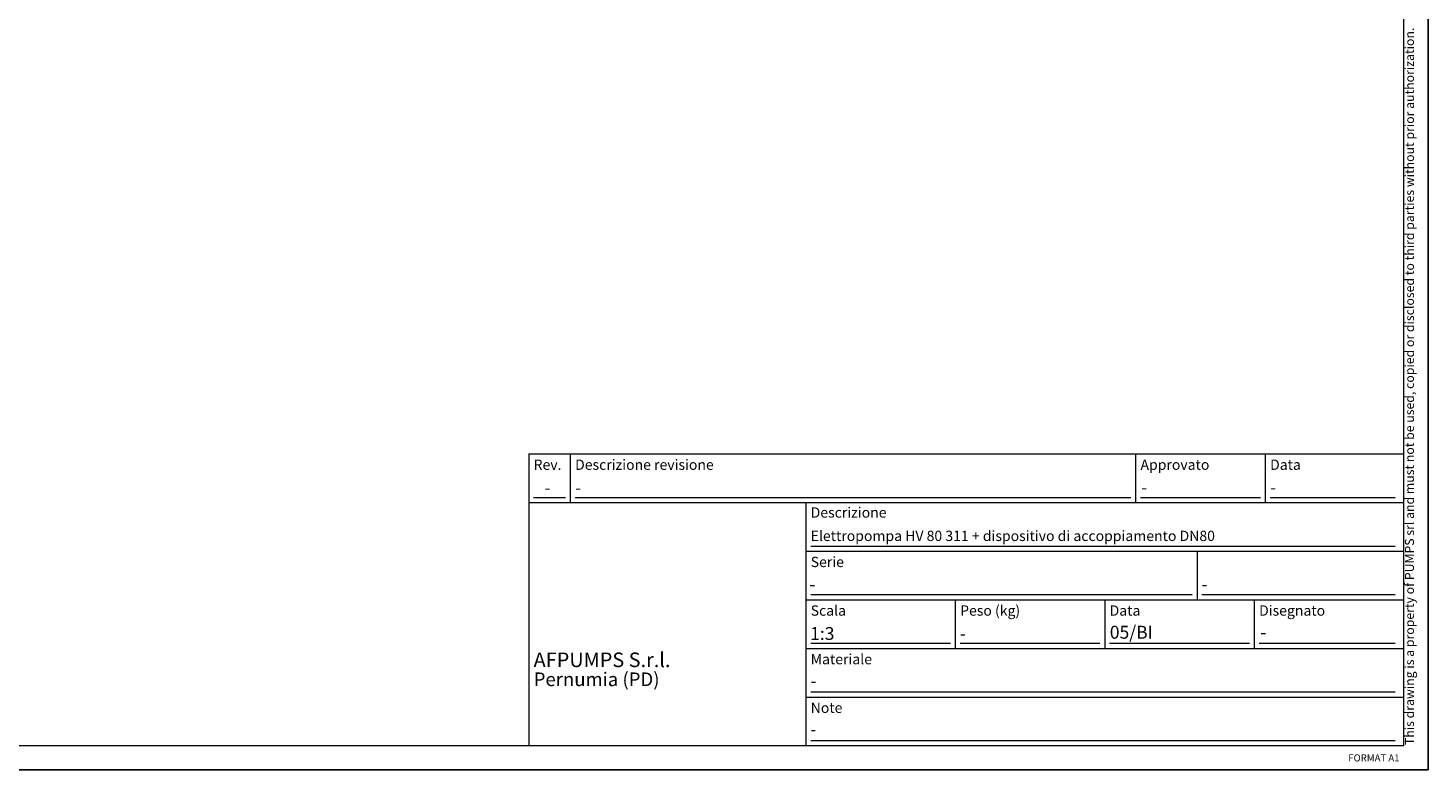
# Model space of a CAD drawing. Units: millimetres. Extents: x 0 to 841, y -1 to 594.
# Drawn here: x 553 to 841, y 0 to 153 of the extents above; entities that cross this region are included whole.
import ezdxf

# ---------------------------------------------------------------- set-up
doc = ezdxf.new("R2010")
doc.units = ezdxf.units.MM
for name, color, linetype in [('CARTIGLIO', 5, 'Continuous'), ('TESTO', 7, 'Continuous'), ('TITOLI', 7, 'Continuous')]:
    doc.layers.add(name, color=color, linetype=linetype)
doc.styles.add('SLDTEXTSTYLE0', font='TXT', dxfattribs={"width": 0.736842})
doc.styles.add('SLDTEXTSTYLE1', font='TXT', dxfattribs={"width": 0.7})

# ---------------------------------------------------------------- blocks, each defined once
blk = doc.blocks.new('SW_NOTE_0')
at = {"layer": 'TITOLI', "color": 0, "insert": (0, 0.546), "char_height": 0.4233, "attachment_point": 1, "style": 'SLDTEXTSTYLE0'}
blk.add_mtext('Note', dxfattribs=at)
blk = doc.blocks.new('SW_NOTE_0_1')
at = {"layer": 'TITOLI', "color": 0, "insert": (0, 0.546), "char_height": 0.4233, "attachment_point": 1, "style": 'SLDTEXTSTYLE0'}
blk.add_mtext('Materiale', dxfattribs=at)
blk = doc.blocks.new('SW_NOTE_0_2')
at = {"layer": 'TITOLI', "color": 0, "insert": (0, 0.546), "char_height": 0.4233, "attachment_point": 1, "style": 'SLDTEXTSTYLE0'}
blk.add_mtext('Serie', dxfattribs=at)
blk = doc.blocks.new('SW_NOTE_0_3')
at = {"layer": 'TITOLI', "color": 0, "insert": (0, 0.546), "char_height": 0.4233, "attachment_point": 1, "style": 'SLDTEXTSTYLE0'}
blk.add_mtext('Scala', dxfattribs=at)
blk = doc.blocks.new('SW_NOTE_0_4')
at = {"layer": 'TITOLI', "color": 0, "insert": (0, 0.546), "char_height": 0.4233, "attachment_point": 1, "style": 'SLDTEXTSTYLE0'}
blk.add_mtext('Disegnato', dxfattribs=at)
blk = doc.blocks.new('SW_NOTE_0_5')
at = {"layer": 'TITOLI', "color": 0, "insert": (0, 0.546), "char_height": 0.42333, "attachment_point": 1, "style": 'SLDTEXTSTYLE0'}
blk.add_mtext('Descrizione', dxfattribs=at)
blk = doc.blocks.new('SW_NOTE_0_7')
at = {"layer": 'TITOLI', "color": 0, "insert": (0, 0.546), "char_height": 0.4233, "attachment_point": 1, "style": 'SLDTEXTSTYLE0'}
blk.add_mtext('Rev.', dxfattribs=at)
blk = doc.blocks.new('SW_NOTE_0_8')
at = {"layer": 'TITOLI', "color": 0, "insert": (0, 0.546), "char_height": 0.42333, "attachment_point": 1, "style": 'SLDTEXTSTYLE0'}
blk.add_mtext('Descrizione revisione', dxfattribs=at)
blk = doc.blocks.new('SW_NOTE_0_9')
at = {"layer": 'TITOLI', "color": 0, "insert": (0, 0.546), "char_height": 0.4233, "attachment_point": 1, "style": 'SLDTEXTSTYLE0'}
blk.add_mtext('Approvato', dxfattribs=at)
blk = doc.blocks.new('SW_NOTE_0_10')
at = {"layer": 'TITOLI', "color": 0, "insert": (0, 0.546), "char_height": 0.4233, "attachment_point": 1, "style": 'SLDTEXTSTYLE0'}
blk.add_mtext('Data', dxfattribs=at)
blk = doc.blocks.new('SW_NOTE_0_11')
at = {"layer": 'TITOLI', "color": 0, "insert": (0, 0.373), "char_height": 0.2897, "attachment_point": 1, "style": 'SLDTEXTSTYLE0'}
blk.add_mtext('FORMAT A1', dxfattribs=at)
blk = doc.blocks.new('SW_NOTE_0_12')
at = {"layer": 'TITOLI', "color": 0, "insert": (0, 0.773), "char_height": 0.6, "attachment_point": 1, "style": 'SLDTEXTSTYLE0'}
blk.add_mtext('AFPUMPS S.r.l.', dxfattribs=at)
blk = doc.blocks.new('SW_NOTE_0_13')
at = {"layer": 'TITOLI', "color": 0, "insert": (0, 0.722), "char_height": 0.56, "attachment_point": 1, "style": 'SLDTEXTSTYLE0'}
blk.add_mtext('Pernumia (PD)', dxfattribs=at)
blk = doc.blocks.new('SW_NOTE_0_17')
at = {"layer": 'TITOLI', "color": 0, "insert": (0, 0.546), "char_height": 0.4233, "attachment_point": 1, "style": 'SLDTEXTSTYLE0'}
blk.add_mtext('Data', dxfattribs=at)
blk = doc.blocks.new('SW_NOTE_0_18')
at = {"layer": 'TITOLI', "color": 0, "insert": (0, 0.546), "char_height": 0.4233, "attachment_point": 1, "style": 'SLDTEXTSTYLE0'}
blk.add_mtext('Peso (kg)', dxfattribs=at)
blk = doc.blocks.new('SW_NOTE_0_19')
at = {"layer": 'TITOLI', "color": 0, "insert": (0, 0.546), "char_height": 0.42333, "attachment_point": 1, "style": 'SLDTEXTSTYLE0'}
blk.add_mtext('Elettropompa HV 80 311 + dispositivo di accoppiamento DN80', dxfattribs=at)
blk = doc.blocks.new('CARTIGLIO_1')
at = {"layer": 'CARTIGLIO', "color": 179, "linetype": 'Continuous', "lineweight": 18}
for p, q in [((-37, 13), (-37, 1)), ((-37, 13), (-1, 13)), ((-35.293, 13), (-35.293, 11)), ((-12.03, 13), (-12.03, 11)), ((-6.697, 13), (-6.697, 11)), ((-37, 11), (-1, 11)), ((-35.493, 11.2), (-36.8, 11.2)), ((-12.23, 11.2), (-35.093, 11.2)), ((-25.6, 11), (-25.6, 1)), ((-6.897, 11.2), (-11.83, 11.2)), ((-1.349, 11.2), (-6.497, 11.2)), ((-25.6, 9), (-1, 9)), ((-1.349, 9.2), (-25.4, 9.2)), ((-9.499, 9), (-9.499, 7)), ((-25.6, 7), (-1, 7)), ((-9.699, 7.2), (-25.4, 7.2)), ((-19.45, 7), (-19.45, 5)), ((-13.3, 7), (-13.3, 5)), ((-1.349, 7.2), (-9.299, 7.2)), ((-7.15, 7), (-7.15, 5)), ((-19.65, 5.2), (-25.4, 5.2)), ((-13.5, 5.2), (-19.25, 5.2)), ((-7.35, 5.2), (-13.1, 5.2)), ((-1.349, 5.2), (-6.95, 5.2)), ((-25.6, 5), (-1, 5)), ((-25.6, 3), (-1, 3)), ((-1.349, 3.2), (-25.4, 3.2)), ((-1.349, 1.2), (-25.4, 1.2))]:
    blk.add_line(p, q, dxfattribs=at)
at = {"layer": 'TITOLI', "color": 7}
for name, p in [('SW_NOTE_0_7', (-36.8, 12.225)), ('SW_NOTE_0_8', (-35.093, 12.225)), ('SW_NOTE_0_9', (-11.83, 12.225)), ('SW_NOTE_0_10', (-6.497, 12.225)), ('SW_NOTE_0_5', (-25.4, 10.26)), ('SW_NOTE_0_19', (-25.4, 9.297)), ('SW_NOTE_0_2', (-25.4, 8.225)), ('SW_NOTE_0_3', (-25.4, 6.225)), ('SW_NOTE_0_18', (-19.25, 6.225)), ('SW_NOTE_0_17', (-13.1, 6.225)), ('SW_NOTE_0_4', (-6.95, 6.225)), ('SW_NOTE_0_12', (-36.8, 4.06)), ('SW_NOTE_0_1', (-25.4, 4.225)), ('SW_NOTE_0_13', (-36.797, 3.289)), ('SW_NOTE_0', (-25.4, 2.225)), ('SW_NOTE_0_11', (-3.28, 0.268))]:
    blk.add_blockref(name, p, dxfattribs=at)

msp = doc.modelspace()

# ---------------------------------------------------------------- linework, layer by layer
at = {"layer": 'CARTIGLIO'}
for p, q in [((841, 0), (841, 594)), ((0, 0), (841, 0))]:
    msp.add_line(p, q, dxfattribs=at)
at = {"layer": 'CARTIGLIO', "color": 7, "linetype": 'Continuous', "lineweight": 18}
for q in [(836, 589), (5, 5)]:
    msp.add_line((836, 5), q, dxfattribs=at)

# ---------------------------------------------------------------- block references
at = {"color": 7, "linetype": 'Continuous', "xscale": 5, "yscale": 5, "zscale": 5}
msp.add_blockref('CARTIGLIO_1', (841, 0), dxfattribs=at)

# ---------------------------------------------------------------- texts
at = {"layer": 'TESTO', "insert": (836.264, 5.13), "char_height": 1.852083, "attachment_point": 1, "rotation": 90, "style": 'SLDTEXTSTYLE1'}
msp.add_mtext('This drawing is a property of PUMPS srl and must not be used, copied or disclosed to third parties without prior authorization.', dxfattribs=at)
at = {"layer": 'TESTO', "attachment_point": 1, "style": 'SLDTEXTSTYLE1'}
for s, insert, char_height in [('-', (659.214, 59.392), 2.646), ('-', (665.553, 59.392), 2.646), ('-', (781.972, 59.462), 2.646), ('-', (808.514, 59.462), 2.646), ('-', (713.725, 39.532), 2.646), ('-', (794.391, 39.532), 2.646), ('1:3', (713.886, 29.395), 2.6458), ('05/BI', (775.533, 29.653), 2.6458), ('-', (744.668, 29.395), 2.646), ('-', (806.481, 29.653), 2.646), ('-', (713.947, 19.684), 2.646), ('-', (713.954, 9.566), 2.381)]:
    msp.add_mtext(s, dxfattribs=dict(at, insert=insert, char_height=char_height))

doc.saveas('drawing.dxf')
